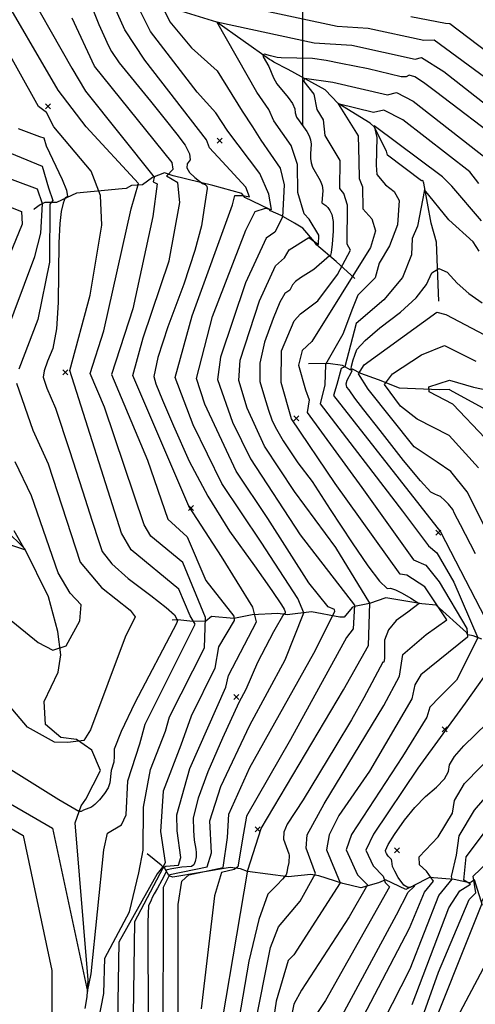
# Model space of a CAD drawing. Extents: x 502001 to 508809, y 862480 to 869281.
# Drawn here: x 502887 to 503069, y 868599 to 868992 of the extents above; entities that cross this region are included whole.
import ezdxf

# ---------------------------------------------------------------- set-up
doc = ezdxf.new("R2010")
doc.units = 0
doc.header["$MEASUREMENT"] = 0
doc.layers.get('0').update_dxf_attribs({"linetype": 'CONTINUOUS'})
for name, color, linetype in [('14$0$BREAKLINES', 6, 'CONTINUOUS'), ('14$0$GRIDLINES', 7, 'CONTINUOUS'), ('14$0$GRIDPOINTS', 1, 'CONTINUOUS'), ('14$0$INDCONT', 1, 'CONTINUOUS'), ('14$0$INTCONT', 7, 'CONTINUOUS')]:
    doc.layers.add(name, color=color, linetype=linetype)
picture_1 = doc.add_image_def('image1.tif', size_in_pixel=(3322, 3050))

# ---------------------------------------------------------------- blocks, each defined once
blk = doc.blocks.new('14$0$CROSS')
at = {"color": 0}
for points in [[(0, 1), (0, -1)], [(0.9583, 0), (-1, 0)]]:
    blk.add_lwpolyline(points, dxfattribs=at)
blk = doc.blocks.new('14$0$X')
at = {"color": 0}
for points in [[(-1, 1), (1, -1)], [(1, 1), (-1, -1)]]:
    blk.add_lwpolyline(points, dxfattribs=at)

msp = doc.modelspace()

# ---------------------------------------------------------------- linework, layer by layer
at = {"layer": '14$0$BREAKLINES'}
for points in [[(503054.399, 868879.728, 3702.8436), (503053.458885, 868903.218731, 3698.6902), (503051.448779, 868910.820015, 3698.4851), (503048.427983, 868926.785682, 3695.7162), (503048.065331, 868927.864712, 3694.8445), (503047.500863, 868927.796349, 3694.8445), (503033.974249, 868938.005758, 3694.8445), (503033.55349, 868939.649195, 3694.4855), (503028.545945, 868949.319772, 3692.3832), (503027.047555, 868950.831299, 3689.9219), (503014.20895, 868958.652124, 3688.0247), (503009.063147, 868964.129032, 3685.7685), (502994.1907, 868972.25961, 3683.3072), (502988.465337, 868975.181282, 3681.1023), (502987.597415, 868975.807007, 3680.7434), (502986.728559, 868976.278906, 3680.7434), (502965.764671, 868991.225347, 3676.0259), (502950.102677, 868995.996905, 3674.4876)], [(503020.912, 868888.802, 3689.0502), (503013.425819, 868895.508501, 3681.6664), (503005.518158, 868902.161042, 3677.3078), (503004.720908, 868903.44782, 3674.5389), (503000.041402, 868908.870621, 3673.821), (502996.82298, 868910.859211, 3673.8723), (502991.40636, 868913.958481, 3671.7187), (502987.161615, 868915.819977, 3668.8985), (502987.161615, 868915.819977, 3667.4115), (502986.647775, 868916.489704, 3667.0525), (502976.866204, 868921.076873, 3665.6168), (502975.65611, 868922.776378, 3662.5402), (502964.137462, 868925.876781, 3660.848), (502948.316662, 868929.828861, 3658.2329), (502944.836603, 868930.952447, 3653.618), (502940.056324, 868929.063672, 3651.567), (502940.056324, 868929.063672, 3649.8236), (502935.988087, 868926.211685, 3649.1057), (502931.576072, 868925.859004, 3646.1829), (502929.466767, 868924.718057, 3645.0036), (502929.466767, 868924.718057, 3644.9523), (502927.928028, 868924.650478, 3645.0036), (502909.66267, 868922.915321, 3641.7218), (502901.640415, 868919.133564, 3639.2093), (502901.640415, 868919.133564, 3637.0557), (502897.025756, 868919.187206, 3633.5689), (502895.132897, 868918.224417, 3630.4923), (502892.712359, 868916.495667, 3628.7488), (502892.609186, 868916.393738, 3628.6976)], [(503197.431, 868658.977, 3737.3528), (503197.541121, 868694.04964, 3732.379), (503197.191674, 868694.769647, 3730.9432), (503146.974299, 868783.297501, 3730.7381), (503138.49156, 868788.133177, 3730.6356), (503130.73171, 868796.328277, 3728.123), (503123.019535, 868792.944604, 3726.7386), (503119.031946, 868794.932733, 3726.1232), (503112.304785, 868802.613919, 3723.5594), (503101.186045, 868812.465157, 3721.4571), (503087.019426, 868827.903638, 3718.483), (503079.205044, 868833.027541, 3716.0217), (503059.017752, 868844.128577, 3713.2015), (503058.660377, 868844.387133, 3713.099), (503054.762551, 868844.267209, 3712.8939), (503038.726649, 868844.882421, 3710.6377), (503030.286691, 868848.317958, 3707.4073), (503023.225639, 868850.832387, 3704.9972), (503020.005754, 868852.579981, 3701.0489), (503019.233942, 868852.143677, 3698.8953), (503016.014804, 868854.014333, 3694.6394), (503010.276653, 868854.828573, 3692.3832), (503002.378605, 868854.614984, 3690.2296)], [(502913.153181, 868597.1172, 3644.1977), (502913.965891, 868601.723527, 3644.044), (502914.259509, 868608.536323, 3643.7365), (502909.1693, 868671.334441, 3640.9185), (502911.56839, 868678.082848, 3639.3814), (502913.434965, 868680.786793, 3638.6641), (502919.223926, 868692.12543, 3637.8443), (502915.728971, 868700.242835, 3636.5121), (502909.628113, 868704.595165, 3635.9998), (502903.432867, 868705.320447, 3635.6923), (502897.28157, 868710.620992, 3634.9238), (502896.702889, 868719.6937, 3633.8991), (502902.26417, 868731.494899, 3632.2595), (502903.331769, 868738.354098, 3632.0545), (502902.124456, 868747.681798, 3630.5687), (502898.511667, 868761.543698, 3629.2365), (502888.957872, 868780.740695, 3627.9556), (502881.197376, 868788.449221, 3627.187)], [(503071.684869, 868744.670577, 3693.7164), (503068.154965, 868746.030342, 3690.127), (503066.0035, 868746.392086, 3687.717), (503066.0035, 868746.392086, 3686.794), (503065.568441, 868747.369, 3686.794), (503053.353434, 868758.242187, 3683.6662), (503047.716216, 868758.789171, 3680.2306), (503033.321709, 868761.178884, 3677.2566), (503026.693358, 868758.947508, 3675.9234), (503020.686319, 868757.70202, 3671.7187), (503019.863325, 868757.281409, 3669.6676), (503019.863325, 868757.281409, 3669.2574), (503016.666022, 868753.454991, 3669.2574), (503014.927277, 868753.383497, 3669.2574), (503003.608131, 868755.559694, 3665.2578), (502993.806877, 868754.367996, 3661.6685), (502990.169132, 868754.856696, 3658.2329), (502979.8596, 868754.40648, 3654.8999), (502972.466189, 868752.851483, 3651.7208), (502963.56473, 868753.75158, 3650.0287), (502961.297366, 868751.914217, 3648.1314), (502956.168331, 868751.704336, 3643.2089), (502950.121935, 868752.423019, 3640.2861), (502947.91571, 868752.210785, 3638.7991)], [(503071.926365, 868638.278329, 3720.4828), (503068.74253, 868648.501893, 3716.7396), (503067.424427, 868647.612533, 3713.9194), (503066.704482, 868647.273342, 3711.253), (503060.615453, 868648.57172, 3708.4328), (503050.724373, 868649.477822, 3703.1), (503044.140265, 868646.087303, 3701.6643), (503044.03678, 868645.934098, 3699.5619), (503044.03678, 868645.934098, 3699.1517), (503041.208276, 868644.577022, 3699.1517), (503033.129831, 868648.43597, 3697.6134), (503030.354159, 868647.334961, 3693.6138), (503023.316597, 868645.270157, 3691.05), (503016.148544, 868647.051965, 3688.4349), (503006.547452, 868650.115094, 3684.5891), (503003.320038, 868650.621815, 3682.9483), (503003.320038, 868650.621815, 3682.7432), (502994.23823, 868649.687268, 3680.2819), (502978.047579, 868651.841747, 3676.0259), (502975.233887, 868652.925396, 3672.8468), (502971.031829, 868653.371371, 3669.7702), (502948.189864, 868649.510326, 3667.0525), (502946.962047, 868649.979275, 3664.7451), (502946.604984, 868650.289108, 3664.0785), (502944.96558, 868653.068047, 3658.3355), (502943.740968, 868654.065136, 3654.7974), (502943.434869, 868654.323381, 3650.8491), (502937.888953, 868658.930998, 3648.6442)]]:
    msp.add_polyline3d(points, dxfattribs=at)
at = {"layer": '14$0$INDCONT'}
for points in [[(502915.611, 868997.573, 3660), (502918.515, 868990.205, 3660), (502920.534, 868985.798, 3660), (502922.505, 868981.679, 3660), (502923.576, 868979.393, 3660), (502926.713, 868974.951, 3660), (502939.181, 868959.598, 3660), (502945.124, 868952.298, 3660), (502949.743, 868946.454, 3660), (502953.039, 868942.065, 3660), (502954.824, 868938.629, 3660), (502955.098, 868936.145, 3660), (502953.861, 868934.614, 3660), (502953.746, 868932.935, 3660), (502954.752, 868931.108, 3660), (502956.879, 868929.133, 3660), (502960.039, 868926.739, 3660), (502961.072, 868926.32, 3660), (502961.67, 868925.638, 3660), (502961.833, 868924.693, 3660), (502960.472, 868916.026, 3660), (502959.654, 868909.775, 3660), (502956.991, 868899.933, 3660), (502952.484, 868886.499, 3660), (502946.132, 868869.474, 3660), (502942.167, 868857.171, 3660), (502940.589, 868849.59, 3660), (502941.397, 868846.731, 3660), (502944.012, 868840.151, 3660), (502948.434, 868829.848, 3660), (502954.663, 868815.824, 3660), (502962.122, 868801.832, 3660), (502970.813, 868787.871, 3660), (502980.733, 868773.943, 3660), (502987.669, 868764.104, 3660), (502991.619, 868758.354, 3660), (502992.584, 868756.694, 3660), (502993.06, 868755.54, 3660), (502993.046, 868754.891, 3660), (502992.543, 868754.748, 3660), (502988.365, 868747.652, 3660), (502981.931, 868735.305, 3660), (502977.34, 868724.502, 3660), (502974.543, 868719.336, 3660), (502968.053, 868705.045, 3660), (502962.132, 868691.694, 3660), (502958.225, 868681.097, 3660), (502956.333, 868673.253, 3660), (502956.455, 868668.163, 3660), (502956.67, 868664.392, 3660), (502957.38, 868660.806, 3660), (502957.537, 868659.405, 3660), (502957.449, 868657.736, 3660), (502957.115, 868655.799, 3660), (502956.498, 868654.504, 3660), (502955.596, 868653.85, 3660), (502951.736, 868653.587, 3660), (502947.7, 868652.871, 3660), (502945.919, 868652.455, 3660), (502945.488, 868652.305, 3660), (502945.534, 868651.671, 3660), (502943.791, 868648.327, 3660), (502941.955, 868645.122, 3660), (502940.671, 868642.841, 3660), (502939.938, 868641.484, 3660), (502939.453, 868640.373, 3660), (502939.026, 868639.451, 3660), (502938.476, 868638.283, 3660), (502938.165, 868631.634, 3660), (502938.337, 868589.846, 3660)], [(503080.46, 868942.668, 3680), (503053.064, 868963.463, 3680), (503048.335, 868967.077, 3680), (503044.824, 868969.268, 3680), (503042.531, 868970.036, 3680), (503041.456, 868969.381, 3680), (503039.441, 868969.315, 3680), (503026.196, 868972.529, 3680), (503015.282, 868974.679, 3680), (503009.372, 868975.902, 3680), (503003.944, 868976.694, 3680), (502991.467, 868976.982, 3680), (502989.792, 868977.06, 3680), (502987.191, 868977.791, 3680), (502984.764, 868978.333, 3680), (502984.129, 868978.092, 3680), (502984.197, 868977.309, 3680), (502986.516, 868973.499, 3680), (502988.312, 868968.891, 3680), (502989.651, 868966.591, 3680), (502994.236, 868961.128, 3680), (502996.002, 868958.66, 3680), (502996.924, 868956.599, 3680), (502997.003, 868954.944, 3680), (502997.609, 868953.182, 3680), (503000.406, 868949.333, 3680), (503001.692, 868947.477, 3680), (503002.6, 868945.743, 3680), (503003.131, 868944.131, 3680), (503003.41, 868942.405, 3680), (503003.212, 868938.61, 3680), (503003.213, 868936.74, 3680), (503003.441, 868934.955, 3680), (503003.896, 868933.254, 3680), (503007.026, 868927.931, 3680), (503007.848, 868925.979, 3680), (503008.156, 868923.886, 3680), (503007.699, 868919, 3680), (503009.235, 868917.886, 3680), (503010.04, 868917.063, 3680), (503010.872, 868915.87, 3680), (503011.73, 868914.306, 3680), (503012.169, 868911.555, 3680), (503012.189, 868907.616, 3680), (503011.79, 868902.49, 3680), (503011.414, 868899.15, 3680), (503011.062, 868897.594, 3680), (503010.732, 868897.823, 3680), (503004.53, 868892.362, 3680), (502999.165, 868889.026, 3680), (502997.128, 868887.566, 3680), (502995.904, 868886.263, 3680), (502995.492, 868885.115, 3680), (502994.851, 868884.158, 3680), (502992.877, 868882.815, 3680), (502990.967, 868879.28, 3680), (502988.248, 868872.787, 3680), (502984.722, 868863.334, 3680), (502982.962, 868854.941, 3680), (502982.97, 868847.605, 3680), (502984.745, 868841.328, 3680), (502986.34, 868836.214, 3680), (502987.757, 868832.264, 3680), (502988.995, 868829.477, 3680), (502992.204, 868823.922, 3680), (502998.079, 868815.063, 3680), (503003.809, 868807.606, 3680), (503011.082, 868796.432, 3680), (503019.824, 868783.134, 3680), (503026.121, 868773.973, 3680), (503030.768, 868767.895, 3680), (503033.766, 868764.901, 3680), (503035.114, 868764.989, 3680), (503037.139, 868764.37, 3680), (503039.84, 868763.043, 3680), (503043.219, 868761.009, 3680), (503045.471, 868759.633, 3680), (503046.595, 868758.916, 3680), (503041.994, 868755.438, 3680), (503037.399, 868752.078, 3680), (503034.334, 868748.361, 3680), (503032.798, 868744.288, 3680), (503032.791, 868739.859, 3680), (503032.671, 868736.901, 3680), (503032.438, 868735.415, 3680), (503032.091, 868735.401, 3680), (503024.414, 868721.268, 3680), (503019.502, 868712.486, 3680), (503013.343, 868701.98, 3680), (503000.209, 868680.461, 3680), (502993.786, 868670.699, 3680), (502992.515, 868667.557, 3680), (502992.346, 868664.685, 3680), (502994.449, 868658.907, 3680), (502994.688, 868658.333, 3680), (502994.459, 868655.441, 3680), (502993.991, 868653.122, 3680), (502993.639, 868651.468, 3680), (502993.404, 868650.479, 3680), (502992.036, 868648.766, 3680), (502989.659, 868646.315, 3680), (502986.152, 868642.8, 3680), (502982.459, 868632.69, 3680), (502978.58, 868615.985, 3680), (502974.513, 868592.685, 3680)], [(502886.298, 868948.647, 3640), (502894.856, 868945.536, 3640), (502896.573, 868944.913, 3640), (502897.575, 868941.83, 3640), (502903.913, 868928.336, 3640), (502905.653, 868923.997, 3640), (502906.051, 868921.526, 3640), (502905.108, 868920.925, 3640), (502904.275, 868918.924, 3640), (502903.551, 868915.522, 3640), (502902.936, 868910.72, 3640), (502902.527, 868903.07, 3640), (502902.325, 868879.224, 3640), (502901.616, 868868.627, 3640), (502900.194, 868860.78, 3640), (502898.061, 868855.684, 3640), (502896.792, 868851.858, 3640), (502896.387, 868849.301, 3640), (502897.778, 868844.951, 3640), (502901.213, 868836.95, 3640), (502906.869, 868820.031, 3640), (502912.053, 868803.874, 3640), (502915.948, 868791.77, 3640), (502918.551, 868783.72, 3640), (502919.863, 868779.722, 3640), (502923.767, 868774.788, 3640), (502930.261, 868768.917, 3640), (502939.345, 868762.11, 3640), (502945.543, 868757.248, 3640), (502948.853, 868754.329, 3640), (502950.008, 868752.176, 3640), (502949.677, 868750.951, 3640), (502932.93, 868719.162, 3640), (502927.436, 868707.816, 3640), (502924.701, 868700.739, 3640), (502924.724, 868697.931, 3640), (502924.526, 868695.577, 3640), (502923.465, 868692.23, 3640), (502922.908, 868687.26, 3640), (502922.242, 868685.237, 3640), (502920.87, 868682.953, 3640), (502918.789, 868680.407, 3640), (502917.026, 868678.592, 3640), (502915.581, 868677.509, 3640), (502912.419, 868676.324, 3640), (502911.511, 868675.846, 3640), (502910.634, 868675.742, 3640), (502902.54, 868680.419, 3640), (502877.962, 868695.762, 3640)], [(503069.055, 868778.723, 3700), (503063.078, 868790.276, 3700), (503060.696, 868794.909, 3700), (503059.991, 868796.445, 3700), (503058.279, 868798.588, 3700), (503056.877, 868800.045, 3700), (503055.119, 868801.6, 3700), (503054.006, 868802.023, 3700), (503052.844, 868802.581, 3700), (503051.28, 868803.369, 3700), (503047.119, 868807.866, 3700), (503040.361, 868816.072, 3700), (503031.006, 868827.987, 3700), (503024.527, 868836.299, 3700), (503020.924, 868841.008, 3700), (503018.585, 868844.262, 3700), (503017.699, 868845.307, 3700), (503017.457, 868846.62, 3700), (503017.861, 868848.203, 3700), (503019.571, 868851.34, 3700), (503019.848, 868852.06, 3700), (503019.445, 868852.666, 3700), (503019.597, 868853.792, 3700), (503020.272, 868856.197, 3700), (503020.89, 868858.074, 3700), (503021.696, 868860.402, 3700), (503025.01, 868864.051, 3700), (503030.832, 868869.02, 3700), (503039.163, 868875.309, 3700), (503045.413, 868881.081, 3700), (503049.582, 868886.336, 3700), (503051.669, 868891.074, 3700), (503054.404, 868892.741, 3700), (503057.787, 868891.339, 3700), (503061.819, 868886.868, 3700), (503066.476, 868882.787, 3700), (503071.758, 868879.096, 3700)], [(503034.182, 868657.968, 3700), (503033.891, 868658.302, 3700), (503033.541, 868659.025, 3700), (503033.322, 868659.584, 3700), (503033.074, 868660.276, 3700), (503034.23, 868662.635, 3700), (503036.788, 868666.663, 3700), (503040.75, 868672.358, 3700), (503044.868, 868677.399, 3700), (503049.143, 868681.783, 3700), (503053.575, 868685.513, 3700), (503056.65, 868688.859, 3700), (503058.366, 868691.821, 3700), (503058.725, 868694.401, 3700), (503060.739, 868697.805, 3700), (503064.41, 868702.034, 3700), (503073.672, 868710.962, 3700)], [(503005.905, 868576.075, 3700), (503037.569, 868634.503, 3700), (503042.15, 868643.622, 3700), (503044.403, 868645.645, 3700), (503044.777, 868645.967, 3700), (503044.862, 868646.27, 3700), (503043.438, 868645.673, 3700), (503042.818, 868645.38, 3700), (503042.118, 868645.403, 3700), (503040.478, 868646.397, 3700), (503038.22, 868649.497, 3700), (503036.823, 868651.942, 3700), (503035.923, 868653.836, 3700), (503035.616, 868655.973, 3700), (503035.496, 868656.64, 3700), (503034.182, 868657.968, 3700)], [(503048.105, 868579.833, 3720), (503071.593, 868638.729, 3720), (503071.568, 868639.176, 3720), (503071.692, 868639.887, 3720), (503072.019, 868640.678, 3720), (503072.523, 868641.759, 3720), (503076.31, 868645.116, 3720), (503083.381, 868650.751, 3720), (503093.736, 868658.664, 3720)]]:
    msp.add_polyline3d(points, dxfattribs=at)
at = {"layer": '14$0$INTCONT'}
for points in [[(502944.303, 868577.711, 3664), (502944.432, 868645.6, 3664), (502946.901, 868650.613, 3664), (502961.916, 868653.654, 3664), (502963.574, 868659.228, 3664), (502962.978, 868672.081, 3664), (502967.278, 868685.755, 3664), (502978.938, 868710.307, 3664), (502993.083, 868736.431, 3664), (503000.516, 868755.239, 3664), (502998.052, 868760.852, 3664), (502983.422, 868783.385, 3664), (502967.793, 868806.805, 3664), (502956.299, 868830.331, 3664), (502949.065, 868849.193, 3664), (502955.934, 868873.832, 3664), (502971.967, 868918.251, 3664), (502972.862, 868921.881, 3664), (502976.153, 868921.915, 3664), (502978.731, 868921.333, 3664), (502977.335, 868925.185, 3664), (502967.817, 868935.517, 3664), (502962.764, 868940.929, 3664), (502961.625, 868944.111, 3664), (502936.936, 868975.985, 3664), (502928.961, 868988.114, 3664), (502916.048, 869017.078, 3664)], [(502886.864, 869009.647, 3652), (502907.733, 868972.783, 3652), (502913.258, 868963.62, 3652), (502940.75, 868929.23, 3652), (502940.311, 868927.417, 3652), (502941.916, 868926.539, 3652), (502940.096, 868913.523, 3652), (502932.195, 868876.651, 3652), (502923.636, 868850.385, 3652), (502938.055, 868816.215, 3652), (502946.101, 868792.579, 3652), (502953.844, 868785.557, 3652), (502961.354, 868768.151, 3652), (502972.547, 868753.852, 3652), (502972.708, 868752.098, 3652), (502966.404, 868741.606, 3652), (502964.993, 868733.11, 3652), (502955.473, 868713.88, 3652), (502951.279, 868702.312, 3652), (502944.321, 868683.911, 3652), (502943.226, 868667.877, 3652), (502945.022, 868655.488, 3652), (502944.584, 868654.259, 3652), (502941.878, 868650.839, 3652), (502926.564, 868623.65, 3652), (502925.98, 868591.827, 3652)], [(502916.509, 868581.857, 3648), (502920.509, 868603.11, 3648), (502920.991, 868617.173, 3648), (502930.896, 868635.719, 3648), (502934.529, 868651.352, 3648), (502936.335, 868660.396, 3648), (502936.377, 868677.509, 3648), (502939.2, 868692.621, 3648), (502945.229, 868707.873, 3648), (502946.8, 868713.599, 3648), (502960.787, 868741.131, 3648), (502961.165, 868753.254, 3648), (502952.124, 868775.277, 3648), (502939.336, 868785.789, 3648), (502936.689, 868790.322, 3648), (502920.84, 868837.406, 3648), (502915.16, 868850.782, 3648), (502920.549, 868867.792, 3648), (502931.503, 868916.604, 3648), (502934.398, 868926.653, 3648), (502913.568, 868949.377, 3648), (502902.342, 868964.072, 3648), (502877.869, 869005.939, 3648)], [(502950.242, 868578.993, 3668), (502950.274, 868638.644, 3668), (502951.698, 868648.026, 3668), (502954.548, 868650.489, 3668), (502968.236, 868653.458, 3668), (502969.936, 868665.444, 3668), (502970.538, 868674.697, 3668), (502978.921, 868693.419, 3668), (503004.462, 868739.123, 3668), (503012.933, 868755.776, 3668), (503012.762, 868756.576, 3668), (503010.274, 868757.581, 3668), (503002.558, 868767.118, 3668), (502986.11, 868792.828, 3668), (502973.464, 868811.778, 3668), (502960.943, 868838.576, 3668), (502957.541, 868848.796, 3668), (502964.01, 868873.562, 3668), (502977.338, 868908.086, 3668), (502981.005, 868915.515, 3668), (502985.198, 868916.889, 3668), (502987.567, 868916.264, 3668), (502986.567, 868922.417, 3668), (502982.975, 868930.767, 3668), (502970.128, 868947.657, 3668), (502965.296, 868954.893, 3668), (502957.926, 868963.18, 3668), (502939.24, 868987.4, 3668), (502929.408, 869007.339, 3668)], [(502941.208, 869003.081, 3672), (502946.979, 868991.25, 3672), (502955.565, 868980.858, 3672), (502965.926, 868971.75, 3672), (502975.883, 868955.611, 3672), (502979.938, 868949.384, 3672), (502983.326, 868943.994, 3672), (502991.028, 868932.874, 3672), (502992.646, 868926.208, 3672), (502991.935, 868913.262, 3672), (502988.964, 868907.262, 3672), (502985.446, 868904.868, 3672), (502977.198, 868886.997, 3672), (502967.187, 868857.287, 3672), (502966.017, 868848.399, 3672), (502972.028, 868831.298, 3672), (502979.135, 868816.751, 3672), (502998.997, 868786.355, 3672), (503020.79, 868758.289, 3672), (503020.261, 868748.831, 3672), (503017.561, 868745.264, 3672), (502995.225, 868704.632, 3672), (502977.572, 868673.876, 3672), (502976.415, 868667.196, 3672), (502974.157, 868653.726, 3672), (502972.607, 868652.625, 3672), (502967.612, 868651.472, 3672), (502964.776, 868642.046, 3672), (502959.478, 868596.943, 3672)], [(503097.918, 868950.645, 3672), (503052.6, 868984.05, 3672), (503048.468, 868983.915, 3672), (503026.218, 868988.602, 3672), (503013.879, 868989.506, 3672), (502963.301, 869000.313, 3672)], [(503043.314, 868993.497, 3668), (503057.07, 868990.713, 3668), (503058.84, 868990.653, 3668), (503127.359, 868938.688, 3668)], [(502932.395, 868594.267, 3656), (502932.935, 868631.847, 3656), (502944.298, 868653.301, 3656), (502945.342, 868653.915, 3656), (502950.453, 868654.421, 3656), (502951.28, 868657.446, 3656), (502949.841, 868668.02, 3656), (502949.687, 868674.426, 3656), (502954.935, 868693.011, 3656), (502969.272, 868725.437, 3656), (502970.428, 868730.175, 3656), (502981.558, 868751.578, 3656), (502980.092, 868757.428, 3656), (502967.649, 868777.748, 3656), (502954.559, 868797.761, 3656), (502932.112, 868849.987, 3656), (502936.33, 868865.117, 3656), (502946.619, 868895.781, 3656), (502950.965, 868919.108, 3656), (502950.11, 868926.992, 3656), (502945.642, 868929.592, 3656), (502948.297, 868932.432, 3656), (502947.898, 868935.1, 3656), (502916.834, 868973.568, 3656), (502907.9, 868992.791, 3656)], [(502963.599, 868566.535, 3676), (502978.166, 868652.375, 3676), (502983.407, 868668.948, 3676), (503016.318, 868724.436, 3676), (503026.349, 868742.123, 3676), (503026.893, 868759.065, 3676), (503013.231, 868781.256, 3676), (502996.793, 868803.711, 3676), (502984.806, 868821.724, 3676), (502977.875, 868837.002, 3676), (502974.494, 868848.002, 3676), (502975.075, 868856.114, 3676), (502982.723, 868879.892, 3676), (502989.162, 868893.842, 3676), (502992.8, 868897.041, 3676), (502994.672, 868900.223, 3676), (503002.535, 868905.111, 3676), (503006.39, 868902.383, 3676), (503006.427, 868906.139, 3676), (503002.569, 868912.465, 3676), (503000.687, 868914.607, 3676), (502998.074, 868923.143, 3676), (502998.028, 868934.306, 3676), (502995.453, 868941.907, 3676), (502988.487, 868951.804, 3676), (502986.502, 868956.242, 3676), (502981.746, 868963.258, 3676), (502965.749, 868991.284, 3676), (503004.577, 868982.891, 3676), (503019.65, 868981.982, 3676), (503044.964, 868976.436, 3676), (503047.566, 868977.043, 3676), (503056.433, 868971.509, 3676), (503099.765, 868937.526, 3676)], [(502859.761, 868692.469, 3644), (502900.125, 868669.097, 3644), (502914.006, 868603.894, 3644), (502915.464, 868610.901, 3644), (502920.509, 868660.498, 3644), (502921.98, 868667.102, 3644), (502927.628, 868670.469, 3644), (502929.45, 868674.425, 3644), (502930.151, 868687.996, 3644), (502934.977, 868702.902, 3644), (502937.118, 868710.708, 3644), (502957.02, 868750.71, 3644), (502955.011, 868753.919, 3644), (502950.543, 868764.676, 3644), (502931.551, 868780.288, 3644), (502927.62, 868787.021, 3644), (502906.925, 868852.044, 3644), (502915.15, 868882.121, 3644), (502919.8, 868910.114, 3644), (502919.213, 868921.981, 3644), (502915.499, 868931.709, 3644), (502900.612, 868949.315, 3644), (502897.618, 868955.135, 3644), (502894.498, 868957.459, 3644), (502877.29, 868988.103, 3644)], [(502980.769, 868589.374, 3684), (502987.205, 868621.453, 3684), (502990.32, 868629.701, 3684), (502999.019, 868640.034, 3684), (503005.105, 868650.977, 3684), (503001.452, 868661.121, 3684), (503001.771, 868666.532, 3684), (503008.635, 868678.875, 3684), (503032.51, 868718.101, 3684), (503038.701, 868729.821, 3684), (503040.03, 868738.474, 3684), (503049.433, 868746.524, 3684), (503057.62, 868752.336, 3684), (503048.859, 868765.58, 3684), (503041.627, 868770.186, 3684), (503039.036, 868770.631, 3684), (503013.084, 868806.863, 3684), (502995.622, 868832.747, 3684), (502991.446, 868847.208, 3684), (502991.626, 868859.925, 3684), (502996.592, 868871.789, 3684), (502999.181, 868874.682, 3684), (503006.067, 868879.813, 3684), (503014, 868890.381, 3684), (503019.208, 868900.029, 3684), (503017.864, 868902.432, 3684), (503017.999, 868918.095, 3684), (503016.489, 868922.706, 3684), (503014.834, 868924.659, 3684), (503015.045, 868935.849, 3684), (503009.036, 868945.913, 3684), (503008.387, 868952.177, 3684), (503005.863, 868956.339, 3684), (503004.579, 868962.469, 3684), (503000.69, 868967.423, 3684), (503000.749, 868968.791, 3684), (503012.148, 868967.141, 3684), (503033.917, 868962.194, 3684), (503037.496, 868963.029, 3684), (503044.218, 868959.602, 3684), (503077.817, 868933.425, 3684)], [(503070.374, 868926.676, 3688), (503066.844, 868931.374, 3688), (503040.101, 868952.127, 3688), (503032.461, 868956.022, 3688), (503028.394, 868955.073, 3688), (503014.177, 868958.573, 3688), (503022.242, 868945.719, 3688), (503022.474, 868935.742, 3688), (503022.567, 868928.729, 3688), (503023.891, 868925.439, 3688), (503024.114, 868916.547, 3688), (503027.636, 868912.662, 3688), (503029.117, 868907.776, 3688), (503027.096, 868901.079, 3688), (503003.699, 868863.635, 3688), (502999.891, 868859.992, 3688), (502998.302, 868854.137, 3688), (503001.125, 868844.227, 3688), (503002.575, 868840.262, 3688), (503001.769, 868835.167, 3688), (503023.731, 868805.298, 3688), (503044.307, 868776.362, 3688), (503049.235, 868774.27, 3688), (503054.546, 868767.503, 3688), (503065.676, 868748.87, 3688), (503065.883, 868745.503, 3688), (503047.258, 868730.443, 3688), (503044.794, 868726.431, 3688), (503043.715, 868720.812, 3688), (503026.722, 868691.97, 3688), (503014.545, 868674.2, 3688), (503010.673, 868666.495, 3688), (503009.495, 868660.526, 3688), (503015.008, 868647.261, 3688), (502996.469, 868618.588, 3688), (502994.185, 868616.298, 3688), (502989.462, 868600.036, 3688), (502985.685, 868574.811, 3688)], [(503071.466, 868911.775, 3692), (503059.617, 868925.71, 3692), (503055.87, 868929.324, 3692), (503028.546, 868949.697, 3692), (503029.723, 868945.101, 3692), (503029.387, 868933.992, 3692), (503029.651, 868930.276, 3692), (503033.074, 868926.163, 3692), (503036.609, 868923.495, 3692), (503038.594, 868919.948, 3692), (503037.907, 868910.22, 3692), (503034.679, 868901.84, 3692), (503030.597, 868894.862, 3692), (503029.006, 868888.979, 3692), (503022.016, 868882.134, 3692), (503019.902, 868876.744, 3692), (503016.051, 868866.538, 3692), (503009.121, 868854.426, 3692), (503008.862, 868846.301, 3692), (503006.959, 868838.688, 3692), (503039.868, 868795.747, 3692), (503050.378, 868781.955, 3692), (503053.59, 868779.209, 3692), (503060.381, 868767.393, 3692), (503070.039, 868745.216, 3692), (503061.451, 868728.243, 3692), (503054.817, 868721.614, 3692), (503050.792, 868717.503, 3692), (503049.616, 868713.525, 3692), (503039.979, 868697.725, 3692), (503019.514, 868666.63, 3692), (503017.355, 868660.442, 3692), (503021.905, 868650.51, 3692), (503025.925, 868646.439, 3692), (503018.615, 868633.667, 3692), (502999.572, 868604.42, 3692), (502996.494, 868598.775, 3692), (502993.279, 868582.752, 3692)], [(502876.71, 868941.529, 3636), (502895.965, 868933.7, 3636), (502898.465, 868924.992, 3636), (502900.201, 868919.92, 3636), (502899.003, 868918.465, 3636), (502898.886, 868895.269, 3636), (502894.147, 868872.43, 3636), (502886.586, 868852.6, 3636)], [(502876.379, 868853.342, 3632), (502892.999, 868897.518, 3632), (502895.448, 868906.841, 3632), (502896.127, 868918.591, 3632), (502894.006, 868924.442, 3632), (502867.122, 868934.411, 3632)], [(502856.002, 868927.85, 3628), (502887.733, 868915.48, 3628), (502887.949, 868910.47, 3628), (502870.775, 868868.788, 3628)], [(503070.503, 868899.743, 3696), (503068.131, 868903.475, 3696), (503058.431, 868912.161, 3696), (503048.743, 868924.235, 3696), (503045.886, 868909.704, 3696), (503043.783, 868904.767, 3696), (503043.537, 868898.18, 3696), (503039.982, 868889.219, 3696), (503032.496, 868880.238, 3696), (503021.409, 868870.777, 3696), (503016.825, 868853.44, 3696), (503015.392, 868852.769, 3696), (503013.707, 868846.347, 3696), (503012.329, 868841.997, 3696), (503055.096, 868787.568, 3696), (503077.003, 868745.267, 3696)], [(503086.025, 868763.299, 3704), (503065.736, 868803.484, 3704), (503059.217, 868811.643, 3704), (503053.751, 868815.408, 3704), (503044.631, 868821.448, 3704), (503026.232, 868844.573, 3704), (503022.365, 868850.677, 3704), (503024.627, 868854.214, 3704), (503053.652, 868875.286, 3704), (503057.268, 868874.437, 3704), (503075.198, 868864.935, 3704)], [(503070.3, 868813.131, 3708), (503058.601, 868826.059, 3708), (503045.844, 868832.571, 3708), (503039.132, 868837.738, 3708), (503032.722, 868846.341, 3708), (503035.901, 868850.684, 3708), (503047.55, 868858.296, 3708), (503056.646, 868861.991, 3708), (503069.25, 868855.676, 3708)], [(503072.953, 868824.972, 3712), (503059.99, 868838.564, 3712), (503050.518, 868843.448, 3712), (503050.516, 868845.481, 3712), (503058.759, 868848.079, 3712), (503068.322, 868845.31, 3712), (503089.965, 868840.82, 3712)], [(502885.686, 868846.917, 3636), (502892.255, 868828.153, 3636), (502898.263, 868814.741, 3636), (502911.117, 868775.436, 3636), (502919.653, 868765.284, 3636), (502931.031, 868756.192, 3636), (502933.084, 868753.519, 3636), (502929.066, 868745.421, 3636), (502915.195, 868708.442, 3636), (502912.614, 868704.202, 3636), (502906.189, 868703.383, 3636), (502900.867, 868703.486, 3636), (502890.099, 868709.465, 3636), (502882.678, 868718.146, 3636)], [(502882.137, 868753.366, 3632), (502894.302, 868743.269, 3632), (502900.163, 868740.201, 3632), (502905.554, 868741.956, 3632), (502910.987, 868751.929, 3632), (502911.548, 868758.398, 3632), (502907.149, 868763.072, 3632), (502902.371, 868771.151, 3632), (502891.608, 868801.986, 3632), (502885.167, 868815.447, 3632)], [(502884.606, 868788.063, 3628), (502889.016, 868780.326, 3628), (502837.776, 868797.201, 3628)], [(503077.647, 868736.965, 3696), (503065.024, 868719.029, 3696), (503045.993, 868693.069, 3696), (503028.342, 868666.747, 3696), (503025.215, 868660.359, 3696), (503028.214, 868654.111, 3696), (503032.241, 868649.903, 3696), (503033.017, 868647.377, 3696), (503034.769, 868645.713, 3696), (503009.162, 868600.246, 3696), (503001.915, 868589.492, 3696)], [(503021.089, 868587.87, 3704), (503042.778, 868629.153, 3704), (503048.777, 868643.534, 3704), (503052.352, 868647.944, 3704), (503049.568, 868651.902, 3704), (503046.744, 868654.479, 3704), (503046.563, 868657.63, 3704), (503054.136, 868665.653, 3704), (503059.96, 868675.099, 3704), (503060.676, 868680.248, 3704), (503064.697, 868687.043, 3704), (503090.51, 868713.305, 3704)], [(502845.226, 868691.23, 3648), (502888.383, 868666.194, 3648), (502899.84, 868612.29, 3648), (502899.846, 868592.823, 3648)], [(503032.28, 868592.043, 3708), (503042.94, 868612.938, 3708), (503054.395, 868642.258, 3708), (503059.719, 868648.707, 3708), (503059.483, 868649.821, 3708), (503061.554, 868658.378, 3708), (503062.627, 868666.095, 3708), (503068.655, 868676.28, 3708), (503079.638, 868688.933, 3708)], [(503043.724, 868598.635, 3712), (503058.4, 868637.292, 3712), (503062.848, 868644.144, 3712), (503067.053, 868646.819, 3712), (503064.417, 868648.344, 3712), (503065.374, 868657.666, 3712), (503075.929, 868671.642, 3712)], [(503042.247, 868577.531, 3716), (503054.373, 868611.612, 3716), (503066.539, 868640.648, 3716), (503069.21, 868643.316, 3716), (503068.217, 868649.933, 3716), (503073.848, 868655.472, 3716)], [(503076.704, 868621.636, 3724), (503059.57, 868589.202, 3724)]]:
    msp.add_polyline3d(points, dxfattribs=at)

# ---------------------------------------------------------------- block references
at = {"layer": '14$0$GRIDLINES', "xscale": 50, "yscale": 50, "zscale": 50}
msp.add_blockref('14$0$CROSS', (503000, 869000), dxfattribs=at)
at = {"layer": '14$0$GRIDPOINTS'}
for p in [(502898.319, 868957.571, 3645.0154), (502898.319, 868957.571, 3645.0154), (502966.846, 868943.824, 3665.8337), (502966.846, 868943.824, 3665.8337), (502905.141, 868851.251, 3643.272), (502905.141, 868851.251, 3643.272), (502997.509, 868832.863, 3684.9599), (502997.509, 868832.863, 3684.9599), (502955.383, 868797.127, 3656.245), (502955.383, 868797.127, 3656.245), (503054.287, 868787.213, 3695.5742), (503054.287, 868787.213, 3695.5742), (502973.46, 868721.561, 3659.0139), (502973.46, 868721.561, 3659.0139), (503056.766, 868708.61, 3695.9844), (503056.766, 868708.61, 3695.9844), (502982.042, 868668.718, 3675.4737), (502982.042, 868668.718, 3675.4737), (503037.678, 868660.227, 3702.3427), (503037.678, 868660.227, 3702.3427)]:
    msp.add_blockref('14$0$X', p, dxfattribs=at)

# ---------------------------------------------------------------- referenced raster images: frames only (the image files are external)
image = msp.add_image(picture_1, insert=(502008.71, 865620.69), size_in_units=(3986.559462, 3660.146406))
image.dxf.flags = 7

doc.saveas('drawing.dxf')
